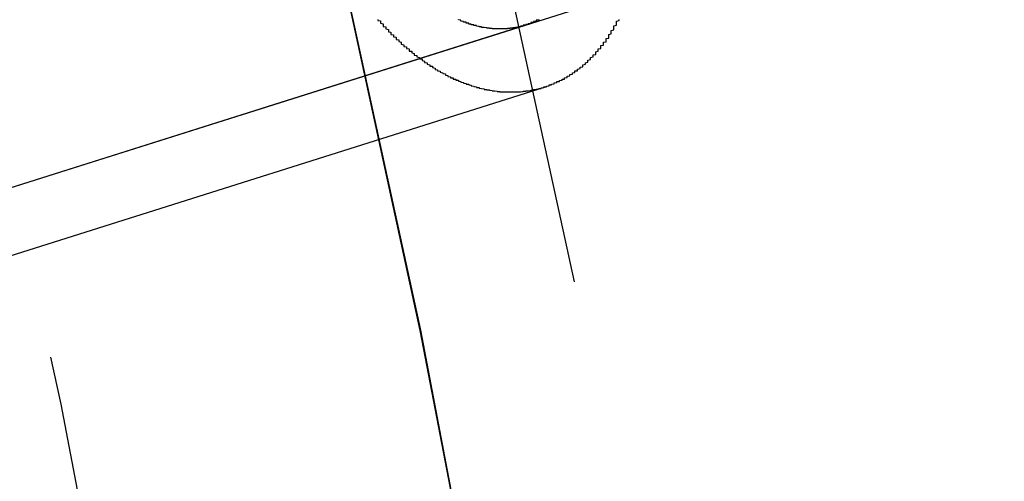
# Model space of a CAD drawing. Extents: x 1308 to 1608, y -227 to 658.
# Drawn here: x 1517 to 1521, y -65 to -63 of the extents above; entities that cross this region are included whole.
import ezdxf

# ---------------------------------------------------------------- set-up
doc = ezdxf.new("R2010")
doc.units = 0
doc.header["$LTSCALE"] = 20
doc.linetypes.add('VERDECKT', pattern=[0.375, 0.25, -0.125])
doc.layers.get('0').update_dxf_attribs({"linetype": 'CONTINUOUS'})
doc.layers.add('STEMPEL', color=3, linetype='CONTINUOUS')

# ---------------------------------------------------------------- blocks, each defined once
blk = doc.blocks.new('A$C35A66B08')
at = {"color": 1, "linetype": 'VERDECKT'}
for p, q in [((1160.5647, 413.4524), (1166.5391, 415.3361)), ((1160.5647, 413.4524), (1166.5391, 415.3361)), ((1160.5647, 413.4524), (1164.9667, 414.8404)), ((1160.5647, 413.4524), (1164.9667, 414.8404)), ((1160.6398, 413.214), (1165.0419, 414.6019)), ((1160.6398, 413.214), (1165.0419, 414.6019))]:
    blk.add_line(p, q, dxfattribs=at)
at = {"color": 1}
for points in [[(1164.4, 414.863, 0), (1164.4, 414.861, 0), (1164.4, 414.859, 0), (1164.41, 414.857, 0), (1164.41, 414.854, 0), (1164.41, 414.852, 0), (1164.41, 414.85, 0), (1164.41, 414.848, 0), (1164.42, 414.846, 0), (1164.42, 414.844, 0), (1164.42, 414.842, 0), (1164.42, 414.84, 0), (1164.42, 414.838, 0), (1164.42, 414.836, 0), (1164.43, 414.834, 0), (1164.43, 414.832, 0), (1164.43, 414.83, 0), (1164.43, 414.828, 0), (1164.43, 414.826, 0), (1164.44, 414.824, 0), (1164.44, 414.822, 0), (1164.44, 414.821, 0), (1164.44, 414.819, 0), (1164.44, 414.817, 0), (1164.44, 414.815, 0), (1164.45, 414.813, 0), (1164.45, 414.811, 0), (1164.45, 414.809, 0), (1164.45, 414.807, 0), (1164.45, 414.805, 0), (1164.46, 414.803, 0), (1164.46, 414.802, 0), (1164.46, 414.8, 0), (1164.46, 414.798, 0), (1164.46, 414.796, 0), (1164.47, 414.794, 0), (1164.47, 414.792, 0), (1164.47, 414.791, 0), (1164.47, 414.789, 0), (1164.47, 414.787, 0), (1164.47, 414.785, 0), (1164.48, 414.784, 0), (1164.48, 414.782, 0), (1164.48, 414.78, 0), (1164.48, 414.778, 0), (1164.48, 414.777, 0), (1164.49, 414.775, 0), (1164.49, 414.773, 0), (1164.49, 414.772, 0), (1164.49, 414.77, 0), (1164.49, 414.768, 0), (1164.49, 414.767, 0), (1164.5, 414.765, 0), (1164.5, 414.763, 0), (1164.5, 414.762, 0), (1164.5, 414.76, 0), (1164.5, 414.758, 0), (1164.51, 414.757, 0), (1164.51, 414.755, 0), (1164.51, 414.754, 0), (1164.51, 414.752, 0), (1164.51, 414.751, 0), (1164.52, 414.749, 0), (1164.52, 414.747, 0), (1164.52, 414.746, 0), (1164.52, 414.744, 0), (1164.52, 414.743, 0), (1164.52, 414.741, 0), (1164.53, 414.74, 0), (1164.53, 414.738, 0), (1164.53, 414.737, 0), (1164.53, 414.735, 0), (1164.53, 414.734, 0), (1164.54, 414.732, 0), (1164.54, 414.731, 0), (1164.54, 414.729, 0), (1164.54, 414.728, 0), (1164.54, 414.727, 0), (1164.54, 414.725, 0), (1164.55, 414.724, 0), (1164.55, 414.722, 0), (1164.55, 414.721, 0), (1164.55, 414.719, 0), (1164.55, 414.718, 0), (1164.56, 414.716, 0), (1164.56, 414.715, 0), (1164.56, 414.713, 0), (1164.56, 414.712, 0), (1164.56, 414.711, 0), (1164.57, 414.709, 0), (1164.57, 414.708, 0), (1164.57, 414.706, 0), (1164.57, 414.705, 0), (1164.57, 414.704, 0), (1164.58, 414.702, 0), (1164.58, 414.701, 0), (1164.58, 414.699, 0), (1164.58, 414.698, 0), (1164.58, 414.697, 0), (1164.59, 414.695, 0), (1164.59, 414.694, 0), (1164.59, 414.693, 0), (1164.59, 414.691, 0), (1164.59, 414.69, 0), (1164.6, 414.688, 0), (1164.6, 414.687, 0), (1164.6, 414.686, 0), (1164.6, 414.685, 0), (1164.6, 414.683, 0), (1164.61, 414.682, 0), (1164.61, 414.681, 0), (1164.61, 414.679, 0), (1164.61, 414.678, 0), (1164.61, 414.677, 0), (1164.62, 414.675, 0), (1164.62, 414.674, 0), (1164.62, 414.673, 0), (1164.62, 414.672, 0), (1164.62, 414.67, 0), (1164.63, 414.669, 0), (1164.63, 414.668, 0), (1164.63, 414.667, 0), (1164.63, 414.666, 0), (1164.63, 414.664, 0), (1164.64, 414.663, 0), (1164.64, 414.662, 0), (1164.64, 414.661, 0), (1164.64, 414.66, 0), (1164.64, 414.659, 0), (1164.65, 414.657, 0), (1164.65, 414.656, 0), (1164.65, 414.655, 0), (1164.65, 414.654, 0), (1164.66, 414.653, 0), (1164.66, 414.652, 0), (1164.66, 414.651, 0), (1164.66, 414.65, 0), (1164.66, 414.648, 0), (1164.67, 414.647, 0), (1164.67, 414.646, 0), (1164.67, 414.645, 0), (1164.67, 414.644, 0), (1164.67, 414.643, 0), (1164.68, 414.642, 0), (1164.68, 414.641, 0), (1164.68, 414.64, 0), (1164.68, 414.639, 0), (1164.68, 414.638, 0), (1164.69, 414.637, 0), (1164.69, 414.636, 0), (1164.69, 414.635, 0), (1164.69, 414.634, 0), (1164.69, 414.633, 0), (1164.7, 414.632, 0), (1164.7, 414.632, 0), (1164.7, 414.631, 0), (1164.7, 414.63, 0), (1164.7, 414.629, 0), (1164.71, 414.628, 0), (1164.71, 414.627, 0), (1164.71, 414.626, 0), (1164.71, 414.625, 0), (1164.72, 414.624, 0), (1164.72, 414.624, 0), (1164.72, 414.623, 0), (1164.72, 414.622, 0), (1164.72, 414.621, 0), (1164.73, 414.62, 0), (1164.73, 414.62, 0), (1164.73, 414.619, 0), (1164.73, 414.618, 0), (1164.73, 414.617, 0), (1164.74, 414.616, 0), (1164.74, 414.616, 0), (1164.74, 414.615, 0), (1164.74, 414.614, 0), (1164.74, 414.613, 0), (1164.75, 414.613, 0), (1164.75, 414.612, 0), (1164.75, 414.611, 0), (1164.75, 414.611, 0), (1164.75, 414.61, 0), (1164.76, 414.609, 0), (1164.76, 414.609, 0), (1164.76, 414.608, 0), (1164.76, 414.607, 0), (1164.76, 414.607, 0), (1164.77, 414.606, 0), (1164.77, 414.606, 0), (1164.77, 414.605, 0), (1164.77, 414.604, 0), (1164.77, 414.604, 0), (1164.78, 414.603, 0), (1164.78, 414.603, 0), (1164.78, 414.602, 0), (1164.78, 414.602, 0), (1164.78, 414.601, 0), (1164.78, 414.6, 0), (1164.79, 414.6, 0), (1164.79, 414.599, 0), (1164.79, 414.599, 0), (1164.79, 414.598, 0), (1164.79, 414.598, 0), (1164.8, 414.597, 0), (1164.8, 414.597, 0), (1164.8, 414.596, 0), (1164.8, 414.596, 0), (1164.8, 414.596, 0), (1164.81, 414.595, 0), (1164.81, 414.595, 0), (1164.81, 414.594, 0), (1164.81, 414.594, 0), (1164.81, 414.593, 0), (1164.82, 414.593, 0), (1164.82, 414.593, 0), (1164.82, 414.592, 0), (1164.82, 414.592, 0), (1164.82, 414.591, 0), (1164.83, 414.591, 0), (1164.83, 414.591, 0), (1164.83, 414.59, 0), (1164.83, 414.59, 0), (1164.83, 414.59, 0), (1164.84, 414.589, 0), (1164.84, 414.589, 0), (1164.84, 414.589, 0), (1164.84, 414.588, 0), (1164.84, 414.588, 0), (1164.85, 414.588, 0), (1164.85, 414.587, 0), (1164.85, 414.587, 0), (1164.85, 414.587, 0), (1164.85, 414.587, 0), (1164.86, 414.586, 0), (1164.86, 414.586, 0), (1164.86, 414.586, 0), (1164.86, 414.586, 0), (1164.86, 414.585, 0), (1164.87, 414.585, 0), (1164.87, 414.585, 0), (1164.87, 414.585, 0), (1164.87, 414.585, 0), (1164.87, 414.584, 0), (1164.88, 414.584, 0), (1164.88, 414.584, 0), (1164.88, 414.584, 0), (1164.88, 414.584, 0), (1164.88, 414.584, 0), (1164.89, 414.583, 0), (1164.89, 414.583, 0), (1164.89, 414.583, 0), (1164.89, 414.583, 0), (1164.89, 414.583, 0), (1164.9, 414.583, 0), (1164.9, 414.583, 0), (1164.9, 414.583, 0), (1164.9, 414.583, 0), (1164.9, 414.583, 0), (1164.91, 414.583, 0), (1164.91, 414.583, 0), (1164.91, 414.583, 0), (1164.91, 414.583, 0), (1164.91, 414.583, 0), (1164.92, 414.583, 0), (1164.92, 414.583, 0), (1164.92, 414.583, 0), (1164.92, 414.583, 0), (1164.93, 414.583, 0), (1164.93, 414.583, 0), (1164.93, 414.583, 0), (1164.93, 414.583, 0), (1164.93, 414.583, 0), (1164.94, 414.583, 0), (1164.94, 414.583, 0), (1164.94, 414.583, 0), (1164.94, 414.583, 0), (1164.94, 414.584, 0), (1164.95, 414.584, 0), (1164.95, 414.584, 0), (1164.95, 414.584, 0), (1164.95, 414.584, 0), (1164.95, 414.584, 0), (1164.95, 414.584, 0), (1164.96, 414.585, 0), (1164.96, 414.585, 0), (1164.96, 414.585, 0), (1164.96, 414.585, 0), (1164.96, 414.586, 0), (1164.97, 414.586, 0), (1164.97, 414.586, 0), (1164.97, 414.586, 0), (1164.97, 414.586, 0), (1164.97, 414.587, 0), (1164.98, 414.587, 0), (1164.98, 414.587, 0), (1164.98, 414.588, 0), (1164.98, 414.588, 0), (1164.98, 414.588, 0), (1164.99, 414.589, 0), (1164.99, 414.589, 0), (1164.99, 414.589, 0), (1164.99, 414.59, 0), (1164.99, 414.59, 0), (1165, 414.59, 0), (1165, 414.591, 0), (1165, 414.591, 0), (1165, 414.591, 0), (1165, 414.592, 0), (1165, 414.592, 0), (1165.01, 414.593, 0), (1165.01, 414.593, 0), (1165.01, 414.593, 0), (1165.01, 414.594, 0), (1165.01, 414.594, 0), (1165.02, 414.595, 0), (1165.02, 414.595, 0), (1165.02, 414.596, 0), (1165.02, 414.596, 0), (1165.02, 414.596, 0), (1165.02, 414.597, 0), (1165.03, 414.597, 0), (1165.03, 414.598, 0), (1165.03, 414.598, 0), (1165.03, 414.599, 0), (1165.03, 414.599, 0), (1165.04, 414.6, 0), (1165.04, 414.6, 0), (1165.04, 414.601, 0), (1165.04, 414.602, 0), (1165.04, 414.602, 0), (1165.04, 414.603, 0), (1165.05, 414.603, 0), (1165.05, 414.604, 0), (1165.05, 414.604, 0), (1165.05, 414.605, 0), (1165.05, 414.606, 0), (1165.05, 414.606, 0), (1165.06, 414.607, 0), (1165.06, 414.607, 0), (1165.06, 414.608, 0), (1165.06, 414.609, 0), (1165.06, 414.609, 0), (1165.06, 414.61, 0), (1165.07, 414.611, 0), (1165.07, 414.611, 0), (1165.07, 414.612, 0), (1165.07, 414.613, 0), (1165.07, 414.613, 0), (1165.08, 414.614, 0), (1165.08, 414.615, 0), (1165.08, 414.616, 0), (1165.08, 414.616, 0), (1165.08, 414.617, 0), (1165.08, 414.618, 0), (1165.09, 414.619, 0), (1165.09, 414.619, 0), (1165.09, 414.62, 0), (1165.09, 414.621, 0), (1165.09, 414.622, 0), (1165.09, 414.623, 0), (1165.1, 414.623, 0), (1165.1, 414.624, 0), (1165.1, 414.625, 0), (1165.1, 414.626, 0), (1165.1, 414.627, 0), (1165.11, 414.628, 0), (1165.11, 414.629, 0), (1165.11, 414.63, 0), (1165.11, 414.63, 0), (1165.11, 414.631, 0), (1165.11, 414.632, 0), (1165.12, 414.633, 0), (1165.12, 414.634, 0), (1165.12, 414.635, 0), (1165.12, 414.636, 0), (1165.12, 414.637, 0), (1165.12, 414.638, 0), (1165.13, 414.639, 0), (1165.13, 414.64, 0), (1165.13, 414.641, 0), (1165.13, 414.642, 0), (1165.13, 414.643, 0), (1165.13, 414.644, 0), (1165.14, 414.645, 0), (1165.14, 414.646, 0), (1165.14, 414.647, 0), (1165.14, 414.648, 0), (1165.14, 414.649, 0), (1165.14, 414.65, 0), (1165.15, 414.652, 0), (1165.15, 414.653, 0), (1165.15, 414.654, 0), (1165.15, 414.655, 0), (1165.15, 414.656, 0), (1165.15, 414.657, 0), (1165.16, 414.658, 0), (1165.16, 414.659, 0), (1165.16, 414.661, 0), (1165.16, 414.662, 0), (1165.16, 414.663, 0), (1165.16, 414.664, 0), (1165.17, 414.665, 0), (1165.17, 414.667, 0), (1165.17, 414.668, 0), (1165.17, 414.669, 0), (1165.17, 414.67, 0), (1165.17, 414.671, 0), (1165.18, 414.673, 0), (1165.18, 414.674, 0), (1165.18, 414.675, 0), (1165.18, 414.677, 0), (1165.18, 414.678, 0), (1165.18, 414.679, 0), (1165.19, 414.68, 0), (1165.19, 414.682, 0), (1165.19, 414.683, 0), (1165.19, 414.684, 0), (1165.19, 414.686, 0), (1165.19, 414.687, 0), (1165.19, 414.688, 0), (1165.2, 414.69, 0), (1165.2, 414.691, 0), (1165.2, 414.692, 0), (1165.2, 414.694, 0), (1165.2, 414.695, 0), (1165.2, 414.696, 0), (1165.21, 414.698, 0), (1165.21, 414.699, 0), (1165.21, 414.701, 0), (1165.21, 414.702, 0), (1165.21, 414.703, 0), (1165.21, 414.705, 0), (1165.21, 414.706, 0), (1165.22, 414.708, 0), (1165.22, 414.709, 0), (1165.22, 414.71, 0), (1165.22, 414.712, 0), (1165.22, 414.713, 0), (1165.22, 414.715, 0), (1165.22, 414.716, 0), (1165.23, 414.718, 0), (1165.23, 414.719, 0), (1165.23, 414.721, 0), (1165.23, 414.722, 0), (1165.23, 414.723, 0), (1165.23, 414.725, 0), (1165.23, 414.726, 0), (1165.24, 414.728, 0), (1165.24, 414.729, 0), (1165.24, 414.731, 0), (1165.24, 414.732, 0), (1165.24, 414.734, 0), (1165.24, 414.735, 0), (1165.24, 414.737, 0), (1165.24, 414.738, 0), (1165.25, 414.74, 0), (1165.25, 414.741, 0), (1165.25, 414.743, 0), (1165.25, 414.744, 0), (1165.25, 414.746, 0), (1165.25, 414.747, 0), (1165.25, 414.749, 0), (1165.26, 414.751, 0), (1165.26, 414.752, 0), (1165.26, 414.754, 0), (1165.26, 414.755, 0), (1165.26, 414.757, 0), (1165.26, 414.758, 0), (1165.26, 414.76, 0), (1165.26, 414.762, 0), (1165.27, 414.763, 0), (1165.27, 414.765, 0), (1165.27, 414.766, 0), (1165.27, 414.768, 0), (1165.27, 414.77, 0), (1165.27, 414.771, 0), (1165.27, 414.773, 0), (1165.27, 414.775, 0), (1165.28, 414.776, 0), (1165.28, 414.778, 0), (1165.28, 414.78, 0), (1165.28, 414.782, 0), (1165.28, 414.783, 0), (1165.28, 414.785, 0), (1165.28, 414.787, 0), (1165.28, 414.789, 0), (1165.29, 414.79, 0), (1165.29, 414.792, 0), (1165.29, 414.794, 0), (1165.29, 414.796, 0), (1165.29, 414.798, 0), (1165.29, 414.799, 0), (1165.29, 414.801, 0), (1165.29, 414.803, 0), (1165.29, 414.805, 0), (1165.3, 414.807, 0), (1165.3, 414.809, 0), (1165.3, 414.811, 0), (1165.3, 414.813, 0), (1165.3, 414.814, 0), (1165.3, 414.816, 0), (1165.3, 414.818, 0), (1165.3, 414.82, 0), (1165.31, 414.822, 0), (1165.31, 414.824, 0), (1165.31, 414.826, 0), (1165.31, 414.828, 0), (1165.31, 414.83, 0), (1165.31, 414.832, 0), (1165.31, 414.834, 0), (1165.31, 414.836, 0), (1165.31, 414.838, 0), (1165.32, 414.84, 0), (1165.32, 414.842, 0), (1165.32, 414.844, 0), (1165.32, 414.846, 0), (1165.32, 414.848, 0), (1165.32, 414.85, 0), (1165.32, 414.852, 0), (1165.32, 414.854, 0), (1165.32, 414.856, 0), (1165.33, 414.858, 0), (1165.33, 414.86, 0), (1165.33, 414.862, 0)], [(1164.4, 414.863, 0), (1164.4, 414.861, 0), (1164.4, 414.859, 0), (1164.41, 414.857, 0), (1164.41, 414.854, 0), (1164.41, 414.852, 0), (1164.41, 414.85, 0), (1164.41, 414.848, 0), (1164.42, 414.846, 0), (1164.42, 414.844, 0), (1164.42, 414.842, 0), (1164.42, 414.84, 0), (1164.42, 414.838, 0), (1164.42, 414.836, 0), (1164.43, 414.834, 0), (1164.43, 414.832, 0), (1164.43, 414.83, 0), (1164.43, 414.828, 0), (1164.43, 414.826, 0), (1164.44, 414.824, 0), (1164.44, 414.822, 0), (1164.44, 414.821, 0), (1164.44, 414.819, 0), (1164.44, 414.817, 0), (1164.44, 414.815, 0), (1164.45, 414.813, 0), (1164.45, 414.811, 0), (1164.45, 414.809, 0), (1164.45, 414.807, 0), (1164.45, 414.805, 0), (1164.46, 414.803, 0), (1164.46, 414.802, 0), (1164.46, 414.8, 0), (1164.46, 414.798, 0), (1164.46, 414.796, 0), (1164.47, 414.794, 0), (1164.47, 414.792, 0), (1164.47, 414.791, 0), (1164.47, 414.789, 0), (1164.47, 414.787, 0), (1164.47, 414.785, 0), (1164.48, 414.784, 0), (1164.48, 414.782, 0), (1164.48, 414.78, 0), (1164.48, 414.778, 0), (1164.48, 414.777, 0), (1164.49, 414.775, 0), (1164.49, 414.773, 0), (1164.49, 414.772, 0), (1164.49, 414.77, 0), (1164.49, 414.768, 0), (1164.49, 414.767, 0), (1164.5, 414.765, 0), (1164.5, 414.763, 0), (1164.5, 414.762, 0), (1164.5, 414.76, 0), (1164.5, 414.758, 0), (1164.51, 414.757, 0), (1164.51, 414.755, 0), (1164.51, 414.754, 0), (1164.51, 414.752, 0), (1164.51, 414.751, 0), (1164.52, 414.749, 0), (1164.52, 414.747, 0), (1164.52, 414.746, 0), (1164.52, 414.744, 0), (1164.52, 414.743, 0), (1164.52, 414.741, 0), (1164.53, 414.74, 0), (1164.53, 414.738, 0), (1164.53, 414.737, 0), (1164.53, 414.735, 0), (1164.53, 414.734, 0), (1164.54, 414.732, 0), (1164.54, 414.731, 0), (1164.54, 414.729, 0), (1164.54, 414.728, 0), (1164.54, 414.727, 0), (1164.54, 414.725, 0), (1164.55, 414.724, 0), (1164.55, 414.722, 0), (1164.55, 414.721, 0), (1164.55, 414.719, 0), (1164.55, 414.718, 0), (1164.56, 414.716, 0), (1164.56, 414.715, 0), (1164.56, 414.713, 0), (1164.56, 414.712, 0), (1164.56, 414.711, 0), (1164.57, 414.709, 0), (1164.57, 414.708, 0), (1164.57, 414.706, 0), (1164.57, 414.705, 0), (1164.57, 414.704, 0), (1164.58, 414.702, 0), (1164.58, 414.701, 0), (1164.58, 414.699, 0), (1164.58, 414.698, 0), (1164.58, 414.697, 0), (1164.59, 414.695, 0), (1164.59, 414.694, 0), (1164.59, 414.693, 0), (1164.59, 414.691, 0), (1164.59, 414.69, 0), (1164.6, 414.688, 0), (1164.6, 414.687, 0), (1164.6, 414.686, 0), (1164.6, 414.685, 0), (1164.6, 414.683, 0), (1164.61, 414.682, 0), (1164.61, 414.681, 0), (1164.61, 414.679, 0), (1164.61, 414.678, 0), (1164.61, 414.677, 0), (1164.62, 414.675, 0), (1164.62, 414.674, 0), (1164.62, 414.673, 0), (1164.62, 414.672, 0), (1164.62, 414.67, 0), (1164.63, 414.669, 0), (1164.63, 414.668, 0), (1164.63, 414.667, 0), (1164.63, 414.666, 0), (1164.63, 414.664, 0), (1164.64, 414.663, 0), (1164.64, 414.662, 0), (1164.64, 414.661, 0), (1164.64, 414.66, 0), (1164.64, 414.659, 0), (1164.65, 414.657, 0), (1164.65, 414.656, 0), (1164.65, 414.655, 0), (1164.65, 414.654, 0), (1164.66, 414.653, 0), (1164.66, 414.652, 0), (1164.66, 414.651, 0), (1164.66, 414.65, 0), (1164.66, 414.648, 0), (1164.67, 414.647, 0), (1164.67, 414.646, 0), (1164.67, 414.645, 0), (1164.67, 414.644, 0), (1164.67, 414.643, 0), (1164.68, 414.642, 0), (1164.68, 414.641, 0), (1164.68, 414.64, 0), (1164.68, 414.639, 0), (1164.68, 414.638, 0), (1164.69, 414.637, 0), (1164.69, 414.636, 0), (1164.69, 414.635, 0), (1164.69, 414.634, 0), (1164.69, 414.633, 0), (1164.7, 414.632, 0), (1164.7, 414.632, 0), (1164.7, 414.631, 0), (1164.7, 414.63, 0), (1164.7, 414.629, 0), (1164.71, 414.628, 0), (1164.71, 414.627, 0), (1164.71, 414.626, 0), (1164.71, 414.625, 0), (1164.72, 414.624, 0), (1164.72, 414.624, 0), (1164.72, 414.623, 0), (1164.72, 414.622, 0), (1164.72, 414.621, 0), (1164.73, 414.62, 0), (1164.73, 414.62, 0), (1164.73, 414.619, 0), (1164.73, 414.618, 0), (1164.73, 414.617, 0), (1164.74, 414.616, 0), (1164.74, 414.616, 0), (1164.74, 414.615, 0), (1164.74, 414.614, 0), (1164.74, 414.613, 0), (1164.75, 414.613, 0), (1164.75, 414.612, 0), (1164.75, 414.611, 0), (1164.75, 414.611, 0), (1164.75, 414.61, 0), (1164.76, 414.609, 0), (1164.76, 414.609, 0), (1164.76, 414.608, 0), (1164.76, 414.607, 0), (1164.76, 414.607, 0), (1164.77, 414.606, 0), (1164.77, 414.606, 0), (1164.77, 414.605, 0), (1164.77, 414.604, 0), (1164.77, 414.604, 0), (1164.78, 414.603, 0), (1164.78, 414.603, 0), (1164.78, 414.602, 0), (1164.78, 414.602, 0), (1164.78, 414.601, 0), (1164.78, 414.6, 0), (1164.79, 414.6, 0), (1164.79, 414.599, 0), (1164.79, 414.599, 0), (1164.79, 414.598, 0), (1164.79, 414.598, 0), (1164.8, 414.597, 0), (1164.8, 414.597, 0), (1164.8, 414.596, 0), (1164.8, 414.596, 0), (1164.8, 414.596, 0), (1164.81, 414.595, 0), (1164.81, 414.595, 0), (1164.81, 414.594, 0), (1164.81, 414.594, 0), (1164.81, 414.593, 0), (1164.82, 414.593, 0), (1164.82, 414.593, 0), (1164.82, 414.592, 0), (1164.82, 414.592, 0), (1164.82, 414.591, 0), (1164.83, 414.591, 0), (1164.83, 414.591, 0), (1164.83, 414.59, 0), (1164.83, 414.59, 0), (1164.83, 414.59, 0), (1164.84, 414.589, 0), (1164.84, 414.589, 0), (1164.84, 414.589, 0), (1164.84, 414.588, 0), (1164.84, 414.588, 0), (1164.85, 414.588, 0), (1164.85, 414.587, 0), (1164.85, 414.587, 0), (1164.85, 414.587, 0), (1164.85, 414.587, 0), (1164.86, 414.586, 0), (1164.86, 414.586, 0), (1164.86, 414.586, 0), (1164.86, 414.586, 0), (1164.86, 414.585, 0), (1164.87, 414.585, 0), (1164.87, 414.585, 0), (1164.87, 414.585, 0), (1164.87, 414.585, 0), (1164.87, 414.584, 0), (1164.88, 414.584, 0), (1164.88, 414.584, 0), (1164.88, 414.584, 0), (1164.88, 414.584, 0), (1164.88, 414.584, 0), (1164.89, 414.583, 0), (1164.89, 414.583, 0), (1164.89, 414.583, 0), (1164.89, 414.583, 0), (1164.89, 414.583, 0), (1164.9, 414.583, 0), (1164.9, 414.583, 0), (1164.9, 414.583, 0), (1164.9, 414.583, 0), (1164.9, 414.583, 0), (1164.91, 414.583, 0), (1164.91, 414.583, 0), (1164.91, 414.583, 0), (1164.91, 414.583, 0), (1164.91, 414.583, 0), (1164.92, 414.583, 0), (1164.92, 414.583, 0), (1164.92, 414.583, 0), (1164.92, 414.583, 0), (1164.93, 414.583, 0), (1164.93, 414.583, 0), (1164.93, 414.583, 0), (1164.93, 414.583, 0), (1164.93, 414.583, 0), (1164.94, 414.583, 0), (1164.94, 414.583, 0), (1164.94, 414.583, 0), (1164.94, 414.583, 0), (1164.94, 414.584, 0), (1164.95, 414.584, 0), (1164.95, 414.584, 0), (1164.95, 414.584, 0), (1164.95, 414.584, 0), (1164.95, 414.584, 0), (1164.95, 414.584, 0), (1164.96, 414.585, 0), (1164.96, 414.585, 0), (1164.96, 414.585, 0), (1164.96, 414.585, 0), (1164.96, 414.586, 0), (1164.97, 414.586, 0), (1164.97, 414.586, 0), (1164.97, 414.586, 0), (1164.97, 414.586, 0), (1164.97, 414.587, 0), (1164.98, 414.587, 0), (1164.98, 414.587, 0), (1164.98, 414.588, 0), (1164.98, 414.588, 0), (1164.98, 414.588, 0), (1164.99, 414.589, 0), (1164.99, 414.589, 0), (1164.99, 414.589, 0), (1164.99, 414.59, 0), (1164.99, 414.59, 0), (1165, 414.59, 0), (1165, 414.591, 0), (1165, 414.591, 0), (1165, 414.591, 0), (1165, 414.592, 0), (1165, 414.592, 0), (1165.01, 414.593, 0), (1165.01, 414.593, 0), (1165.01, 414.593, 0), (1165.01, 414.594, 0), (1165.01, 414.594, 0), (1165.02, 414.595, 0), (1165.02, 414.595, 0), (1165.02, 414.596, 0), (1165.02, 414.596, 0), (1165.02, 414.596, 0), (1165.02, 414.597, 0), (1165.03, 414.597, 0), (1165.03, 414.598, 0), (1165.03, 414.598, 0), (1165.03, 414.599, 0), (1165.03, 414.599, 0), (1165.04, 414.6, 0), (1165.04, 414.6, 0), (1165.04, 414.601, 0), (1165.04, 414.602, 0), (1165.04, 414.602, 0), (1165.04, 414.603, 0), (1165.05, 414.603, 0), (1165.05, 414.604, 0), (1165.05, 414.604, 0), (1165.05, 414.605, 0), (1165.05, 414.606, 0), (1165.05, 414.606, 0), (1165.06, 414.607, 0), (1165.06, 414.607, 0), (1165.06, 414.608, 0), (1165.06, 414.609, 0), (1165.06, 414.609, 0), (1165.06, 414.61, 0), (1165.07, 414.611, 0), (1165.07, 414.611, 0), (1165.07, 414.612, 0), (1165.07, 414.613, 0), (1165.07, 414.613, 0), (1165.08, 414.614, 0), (1165.08, 414.615, 0), (1165.08, 414.616, 0), (1165.08, 414.616, 0), (1165.08, 414.617, 0), (1165.08, 414.618, 0), (1165.09, 414.619, 0), (1165.09, 414.619, 0), (1165.09, 414.62, 0), (1165.09, 414.621, 0), (1165.09, 414.622, 0), (1165.09, 414.623, 0), (1165.1, 414.623, 0), (1165.1, 414.624, 0), (1165.1, 414.625, 0), (1165.1, 414.626, 0), (1165.1, 414.627, 0), (1165.11, 414.628, 0), (1165.11, 414.629, 0), (1165.11, 414.63, 0), (1165.11, 414.63, 0), (1165.11, 414.631, 0), (1165.11, 414.632, 0), (1165.12, 414.633, 0), (1165.12, 414.634, 0), (1165.12, 414.635, 0), (1165.12, 414.636, 0), (1165.12, 414.637, 0), (1165.12, 414.638, 0), (1165.13, 414.639, 0), (1165.13, 414.64, 0), (1165.13, 414.641, 0), (1165.13, 414.642, 0), (1165.13, 414.643, 0), (1165.13, 414.644, 0), (1165.14, 414.645, 0), (1165.14, 414.646, 0), (1165.14, 414.647, 0), (1165.14, 414.648, 0), (1165.14, 414.649, 0), (1165.14, 414.65, 0), (1165.15, 414.652, 0), (1165.15, 414.653, 0), (1165.15, 414.654, 0), (1165.15, 414.655, 0), (1165.15, 414.656, 0), (1165.15, 414.657, 0), (1165.16, 414.658, 0), (1165.16, 414.659, 0), (1165.16, 414.661, 0), (1165.16, 414.662, 0), (1165.16, 414.663, 0), (1165.16, 414.664, 0), (1165.17, 414.665, 0), (1165.17, 414.667, 0), (1165.17, 414.668, 0), (1165.17, 414.669, 0), (1165.17, 414.67, 0), (1165.17, 414.671, 0), (1165.18, 414.673, 0), (1165.18, 414.674, 0), (1165.18, 414.675, 0), (1165.18, 414.677, 0), (1165.18, 414.678, 0), (1165.18, 414.679, 0), (1165.19, 414.68, 0), (1165.19, 414.682, 0), (1165.19, 414.683, 0), (1165.19, 414.684, 0), (1165.19, 414.686, 0), (1165.19, 414.687, 0), (1165.19, 414.688, 0), (1165.2, 414.69, 0), (1165.2, 414.691, 0), (1165.2, 414.692, 0), (1165.2, 414.694, 0), (1165.2, 414.695, 0), (1165.2, 414.696, 0), (1165.21, 414.698, 0), (1165.21, 414.699, 0), (1165.21, 414.701, 0), (1165.21, 414.702, 0), (1165.21, 414.703, 0), (1165.21, 414.705, 0), (1165.21, 414.706, 0), (1165.22, 414.708, 0), (1165.22, 414.709, 0), (1165.22, 414.71, 0), (1165.22, 414.712, 0), (1165.22, 414.713, 0), (1165.22, 414.715, 0), (1165.22, 414.716, 0), (1165.23, 414.718, 0), (1165.23, 414.719, 0), (1165.23, 414.721, 0), (1165.23, 414.722, 0), (1165.23, 414.723, 0), (1165.23, 414.725, 0), (1165.23, 414.726, 0), (1165.24, 414.728, 0), (1165.24, 414.729, 0), (1165.24, 414.731, 0), (1165.24, 414.732, 0), (1165.24, 414.734, 0), (1165.24, 414.735, 0), (1165.24, 414.737, 0), (1165.24, 414.738, 0), (1165.25, 414.74, 0), (1165.25, 414.741, 0), (1165.25, 414.743, 0), (1165.25, 414.744, 0), (1165.25, 414.746, 0), (1165.25, 414.747, 0), (1165.25, 414.749, 0), (1165.26, 414.751, 0), (1165.26, 414.752, 0), (1165.26, 414.754, 0), (1165.26, 414.755, 0), (1165.26, 414.757, 0), (1165.26, 414.758, 0), (1165.26, 414.76, 0), (1165.26, 414.762, 0), (1165.27, 414.763, 0), (1165.27, 414.765, 0), (1165.27, 414.766, 0), (1165.27, 414.768, 0), (1165.27, 414.77, 0), (1165.27, 414.771, 0), (1165.27, 414.773, 0), (1165.27, 414.775, 0), (1165.28, 414.776, 0), (1165.28, 414.778, 0), (1165.28, 414.78, 0), (1165.28, 414.782, 0), (1165.28, 414.783, 0), (1165.28, 414.785, 0), (1165.28, 414.787, 0), (1165.28, 414.789, 0), (1165.29, 414.79, 0), (1165.29, 414.792, 0), (1165.29, 414.794, 0), (1165.29, 414.796, 0), (1165.29, 414.798, 0), (1165.29, 414.799, 0), (1165.29, 414.801, 0), (1165.29, 414.803, 0), (1165.29, 414.805, 0), (1165.3, 414.807, 0), (1165.3, 414.809, 0), (1165.3, 414.811, 0), (1165.3, 414.813, 0), (1165.3, 414.814, 0), (1165.3, 414.816, 0), (1165.3, 414.818, 0), (1165.3, 414.82, 0), (1165.31, 414.822, 0), (1165.31, 414.824, 0), (1165.31, 414.826, 0), (1165.31, 414.828, 0), (1165.31, 414.83, 0), (1165.31, 414.832, 0), (1165.31, 414.834, 0), (1165.31, 414.836, 0), (1165.31, 414.838, 0), (1165.32, 414.84, 0), (1165.32, 414.842, 0), (1165.32, 414.844, 0), (1165.32, 414.846, 0), (1165.32, 414.848, 0), (1165.32, 414.85, 0), (1165.32, 414.852, 0), (1165.32, 414.854, 0), (1165.32, 414.856, 0), (1165.33, 414.858, 0), (1165.33, 414.86, 0), (1165.33, 414.862, 0)], [(1165.02, 414.862, 0), (1165.02, 414.861, 0), (1165.02, 414.86, 0), (1165.01, 414.86, 0), (1165.01, 414.859, 0), (1165.01, 414.858, 0), (1165.01, 414.858, 0), (1165.01, 414.857, 0), (1165.01, 414.857, 0), (1165.01, 414.856, 0), (1165, 414.855, 0), (1165, 414.855, 0), (1165, 414.854, 0), (1165, 414.853, 0), (1165, 414.853, 0), (1165, 414.852, 0), (1165, 414.852, 0), (1165, 414.851, 0), (1164.99, 414.851, 0), (1164.99, 414.85, 0), (1164.99, 414.849, 0), (1164.99, 414.849, 0), (1164.99, 414.848, 0), (1164.99, 414.848, 0), (1164.99, 414.847, 0), (1164.99, 414.847, 0), (1164.98, 414.846, 0), (1164.98, 414.846, 0), (1164.98, 414.845, 0), (1164.98, 414.845, 0), (1164.98, 414.844, 0), (1164.98, 414.844, 0), (1164.98, 414.843, 0), (1164.97, 414.843, 0), (1164.97, 414.843, 0), (1164.97, 414.842, 0), (1164.97, 414.842, 0), (1164.97, 414.841, 0), (1164.97, 414.841, 0), (1164.97, 414.84, 0), (1164.97, 414.84, 0), (1164.96, 414.84, 0), (1164.96, 414.839, 0), (1164.96, 414.839, 0), (1164.96, 414.838, 0), (1164.96, 414.838, 0), (1164.96, 414.838, 0), (1164.96, 414.837, 0), (1164.96, 414.837, 0), (1164.95, 414.837, 0), (1164.95, 414.836, 0), (1164.95, 414.836, 0), (1164.95, 414.836, 0), (1164.95, 414.835, 0), (1164.95, 414.835, 0), (1164.95, 414.835, 0), (1164.94, 414.834, 0), (1164.94, 414.834, 0), (1164.94, 414.834, 0), (1164.94, 414.833, 0), (1164.94, 414.833, 0), (1164.94, 414.833, 0), (1164.94, 414.832, 0), (1164.93, 414.832, 0), (1164.93, 414.832, 0), (1164.93, 414.832, 0), (1164.93, 414.831, 0), (1164.93, 414.831, 0), (1164.93, 414.831, 0), (1164.93, 414.831, 0), (1164.92, 414.83, 0), (1164.92, 414.83, 0), (1164.92, 414.83, 0), (1164.92, 414.83, 0), (1164.92, 414.829, 0), (1164.92, 414.829, 0), (1164.92, 414.829, 0), (1164.91, 414.829, 0), (1164.91, 414.829, 0), (1164.91, 414.828, 0), (1164.91, 414.828, 0), (1164.91, 414.828, 0), (1164.91, 414.828, 0), (1164.91, 414.828, 0), (1164.9, 414.828, 0), (1164.9, 414.827, 0), (1164.9, 414.827, 0), (1164.9, 414.827, 0), (1164.9, 414.827, 0), (1164.9, 414.827, 0), (1164.9, 414.827, 0), (1164.89, 414.827, 0), (1164.89, 414.827, 0), (1164.89, 414.826, 0), (1164.89, 414.826, 0), (1164.89, 414.826, 0), (1164.89, 414.826, 0), (1164.89, 414.826, 0), (1164.88, 414.826, 0), (1164.88, 414.826, 0), (1164.88, 414.826, 0), (1164.88, 414.826, 0), (1164.88, 414.826, 0), (1164.88, 414.826, 0), (1164.87, 414.826, 0), (1164.87, 414.826, 0), (1164.87, 414.826, 0), (1164.87, 414.826, 0), (1164.87, 414.826, 0), (1164.87, 414.826, 0), (1164.87, 414.826, 0), (1164.86, 414.826, 0), (1164.86, 414.826, 0), (1164.86, 414.826, 0), (1164.86, 414.826, 0), (1164.86, 414.826, 0), (1164.86, 414.826, 0), (1164.85, 414.826, 0), (1164.85, 414.826, 0), (1164.85, 414.826, 0), (1164.85, 414.826, 0), (1164.85, 414.827, 0), (1164.85, 414.827, 0), (1164.85, 414.827, 0), (1164.84, 414.827, 0), (1164.84, 414.827, 0), (1164.84, 414.827, 0), (1164.84, 414.827, 0), (1164.84, 414.827, 0), (1164.84, 414.828, 0), (1164.83, 414.828, 0), (1164.83, 414.828, 0), (1164.83, 414.828, 0), (1164.83, 414.828, 0), (1164.83, 414.828, 0), (1164.83, 414.829, 0), (1164.83, 414.829, 0), (1164.82, 414.829, 0), (1164.82, 414.829, 0), (1164.82, 414.829, 0), (1164.82, 414.83, 0), (1164.82, 414.83, 0), (1164.82, 414.83, 0), (1164.82, 414.83, 0), (1164.81, 414.831, 0), (1164.81, 414.831, 0), (1164.81, 414.831, 0), (1164.81, 414.831, 0), (1164.81, 414.832, 0), (1164.81, 414.832, 0), (1164.8, 414.832, 0), (1164.8, 414.832, 0), (1164.8, 414.833, 0), (1164.8, 414.833, 0), (1164.8, 414.833, 0), (1164.8, 414.834, 0), (1164.8, 414.834, 0), (1164.79, 414.834, 0), (1164.79, 414.835, 0), (1164.79, 414.835, 0), (1164.79, 414.835, 0), (1164.79, 414.836, 0), (1164.79, 414.836, 0), (1164.79, 414.836, 0), (1164.78, 414.837, 0), (1164.78, 414.837, 0), (1164.78, 414.837, 0), (1164.78, 414.838, 0), (1164.78, 414.838, 0), (1164.78, 414.838, 0), (1164.78, 414.839, 0), (1164.77, 414.839, 0), (1164.77, 414.84, 0), (1164.77, 414.84, 0), (1164.77, 414.84, 0), (1164.77, 414.841, 0), (1164.77, 414.841, 0), (1164.77, 414.842, 0), (1164.76, 414.842, 0), (1164.76, 414.843, 0), (1164.76, 414.843, 0), (1164.76, 414.844, 0), (1164.76, 414.844, 0), (1164.76, 414.844, 0), (1164.75, 414.845, 0), (1164.75, 414.845, 0), (1164.75, 414.846, 0), (1164.75, 414.846, 0), (1164.75, 414.847, 0), (1164.75, 414.847, 0), (1164.75, 414.848, 0), (1164.74, 414.848, 0), (1164.74, 414.849, 0), (1164.74, 414.85, 0), (1164.74, 414.85, 0), (1164.74, 414.851, 0), (1164.74, 414.851, 0), (1164.74, 414.852, 0), (1164.73, 414.852, 0), (1164.73, 414.853, 0), (1164.73, 414.854, 0), (1164.73, 414.854, 0), (1164.73, 414.855, 0), (1164.73, 414.855, 0), (1164.72, 414.856, 0), (1164.72, 414.857, 0), (1164.72, 414.857, 0), (1164.72, 414.858, 0), (1164.72, 414.859, 0), (1164.72, 414.859, 0), (1164.72, 414.86, 0), (1164.71, 414.861, 0), (1164.71, 414.861, 0), (1164.71, 414.862, 0)], [(1165.02, 414.862, 0), (1165.02, 414.861, 0), (1165.02, 414.86, 0), (1165.01, 414.86, 0), (1165.01, 414.859, 0), (1165.01, 414.858, 0), (1165.01, 414.858, 0), (1165.01, 414.857, 0), (1165.01, 414.857, 0), (1165.01, 414.856, 0), (1165, 414.855, 0), (1165, 414.855, 0), (1165, 414.854, 0), (1165, 414.853, 0), (1165, 414.853, 0), (1165, 414.852, 0), (1165, 414.852, 0), (1165, 414.851, 0), (1164.99, 414.851, 0), (1164.99, 414.85, 0), (1164.99, 414.849, 0), (1164.99, 414.849, 0), (1164.99, 414.848, 0), (1164.99, 414.848, 0), (1164.99, 414.847, 0), (1164.99, 414.847, 0), (1164.98, 414.846, 0), (1164.98, 414.846, 0), (1164.98, 414.845, 0), (1164.98, 414.845, 0), (1164.98, 414.844, 0), (1164.98, 414.844, 0), (1164.98, 414.843, 0), (1164.97, 414.843, 0), (1164.97, 414.843, 0), (1164.97, 414.842, 0), (1164.97, 414.842, 0), (1164.97, 414.841, 0), (1164.97, 414.841, 0), (1164.97, 414.84, 0), (1164.97, 414.84, 0), (1164.96, 414.84, 0), (1164.96, 414.839, 0), (1164.96, 414.839, 0), (1164.96, 414.838, 0), (1164.96, 414.838, 0), (1164.96, 414.838, 0), (1164.96, 414.837, 0), (1164.96, 414.837, 0), (1164.95, 414.837, 0), (1164.95, 414.836, 0), (1164.95, 414.836, 0), (1164.95, 414.836, 0), (1164.95, 414.835, 0), (1164.95, 414.835, 0), (1164.95, 414.835, 0), (1164.94, 414.834, 0), (1164.94, 414.834, 0), (1164.94, 414.834, 0), (1164.94, 414.833, 0), (1164.94, 414.833, 0), (1164.94, 414.833, 0), (1164.94, 414.832, 0), (1164.93, 414.832, 0), (1164.93, 414.832, 0), (1164.93, 414.832, 0), (1164.93, 414.831, 0), (1164.93, 414.831, 0), (1164.93, 414.831, 0), (1164.93, 414.831, 0), (1164.92, 414.83, 0), (1164.92, 414.83, 0), (1164.92, 414.83, 0), (1164.92, 414.83, 0), (1164.92, 414.829, 0), (1164.92, 414.829, 0), (1164.92, 414.829, 0), (1164.91, 414.829, 0), (1164.91, 414.829, 0), (1164.91, 414.828, 0), (1164.91, 414.828, 0), (1164.91, 414.828, 0), (1164.91, 414.828, 0), (1164.91, 414.828, 0), (1164.9, 414.828, 0), (1164.9, 414.827, 0), (1164.9, 414.827, 0), (1164.9, 414.827, 0), (1164.9, 414.827, 0), (1164.9, 414.827, 0), (1164.9, 414.827, 0), (1164.89, 414.827, 0), (1164.89, 414.827, 0), (1164.89, 414.826, 0), (1164.89, 414.826, 0), (1164.89, 414.826, 0), (1164.89, 414.826, 0), (1164.89, 414.826, 0), (1164.88, 414.826, 0), (1164.88, 414.826, 0), (1164.88, 414.826, 0), (1164.88, 414.826, 0), (1164.88, 414.826, 0), (1164.88, 414.826, 0), (1164.87, 414.826, 0), (1164.87, 414.826, 0), (1164.87, 414.826, 0), (1164.87, 414.826, 0), (1164.87, 414.826, 0), (1164.87, 414.826, 0), (1164.87, 414.826, 0), (1164.86, 414.826, 0), (1164.86, 414.826, 0), (1164.86, 414.826, 0), (1164.86, 414.826, 0), (1164.86, 414.826, 0), (1164.86, 414.826, 0), (1164.85, 414.826, 0), (1164.85, 414.826, 0), (1164.85, 414.826, 0), (1164.85, 414.826, 0), (1164.85, 414.827, 0), (1164.85, 414.827, 0), (1164.85, 414.827, 0), (1164.84, 414.827, 0), (1164.84, 414.827, 0), (1164.84, 414.827, 0), (1164.84, 414.827, 0), (1164.84, 414.827, 0), (1164.84, 414.828, 0), (1164.83, 414.828, 0), (1164.83, 414.828, 0), (1164.83, 414.828, 0), (1164.83, 414.828, 0), (1164.83, 414.828, 0), (1164.83, 414.829, 0), (1164.83, 414.829, 0), (1164.82, 414.829, 0), (1164.82, 414.829, 0), (1164.82, 414.829, 0), (1164.82, 414.83, 0), (1164.82, 414.83, 0), (1164.82, 414.83, 0), (1164.82, 414.83, 0), (1164.81, 414.831, 0), (1164.81, 414.831, 0), (1164.81, 414.831, 0), (1164.81, 414.831, 0), (1164.81, 414.832, 0), (1164.81, 414.832, 0), (1164.8, 414.832, 0), (1164.8, 414.832, 0), (1164.8, 414.833, 0), (1164.8, 414.833, 0), (1164.8, 414.833, 0), (1164.8, 414.834, 0), (1164.8, 414.834, 0), (1164.79, 414.834, 0), (1164.79, 414.835, 0), (1164.79, 414.835, 0), (1164.79, 414.835, 0), (1164.79, 414.836, 0), (1164.79, 414.836, 0), (1164.79, 414.836, 0), (1164.78, 414.837, 0), (1164.78, 414.837, 0), (1164.78, 414.837, 0), (1164.78, 414.838, 0), (1164.78, 414.838, 0), (1164.78, 414.838, 0), (1164.78, 414.839, 0), (1164.77, 414.839, 0), (1164.77, 414.84, 0), (1164.77, 414.84, 0), (1164.77, 414.84, 0), (1164.77, 414.841, 0), (1164.77, 414.841, 0), (1164.77, 414.842, 0), (1164.76, 414.842, 0), (1164.76, 414.843, 0), (1164.76, 414.843, 0), (1164.76, 414.844, 0), (1164.76, 414.844, 0), (1164.76, 414.844, 0), (1164.75, 414.845, 0), (1164.75, 414.845, 0), (1164.75, 414.846, 0), (1164.75, 414.846, 0), (1164.75, 414.847, 0), (1164.75, 414.847, 0), (1164.75, 414.848, 0), (1164.74, 414.848, 0), (1164.74, 414.849, 0), (1164.74, 414.85, 0), (1164.74, 414.85, 0), (1164.74, 414.851, 0), (1164.74, 414.851, 0), (1164.74, 414.852, 0), (1164.73, 414.852, 0), (1164.73, 414.853, 0), (1164.73, 414.854, 0), (1164.73, 414.854, 0), (1164.73, 414.855, 0), (1164.73, 414.855, 0), (1164.72, 414.856, 0), (1164.72, 414.857, 0), (1164.72, 414.857, 0), (1164.72, 414.858, 0), (1164.72, 414.859, 0), (1164.72, 414.859, 0), (1164.72, 414.86, 0), (1164.71, 414.861, 0), (1164.71, 414.861, 0), (1164.71, 414.862, 0)]]:
    blk.add_polyline3d(points, dxfattribs=at)
for radius in [150, 145, 130, 110]:
    blk.add_circle((1103.9401, 401.1934), radius)
at = {"color": 1, "linetype": 'VERDECKT'}
for radius in [149.9929, 147.8716, 143.8716, 109, 95, 80, 79, 73.5, 62.7272, 62.5, 61.8809, 61.8787, 60.4645]:
    blk.add_circle((1103.9401, 401.1934), radius, dxfattribs=at)

msp = doc.modelspace()

# ---------------------------------------------------------------- block references
at = {"layer": 'STEMPEL'}
msp.add_blockref('A$C35A66B08', (353.8136, -477.7234, -86.8578), dxfattribs=at)

doc.saveas('drawing.dxf')
